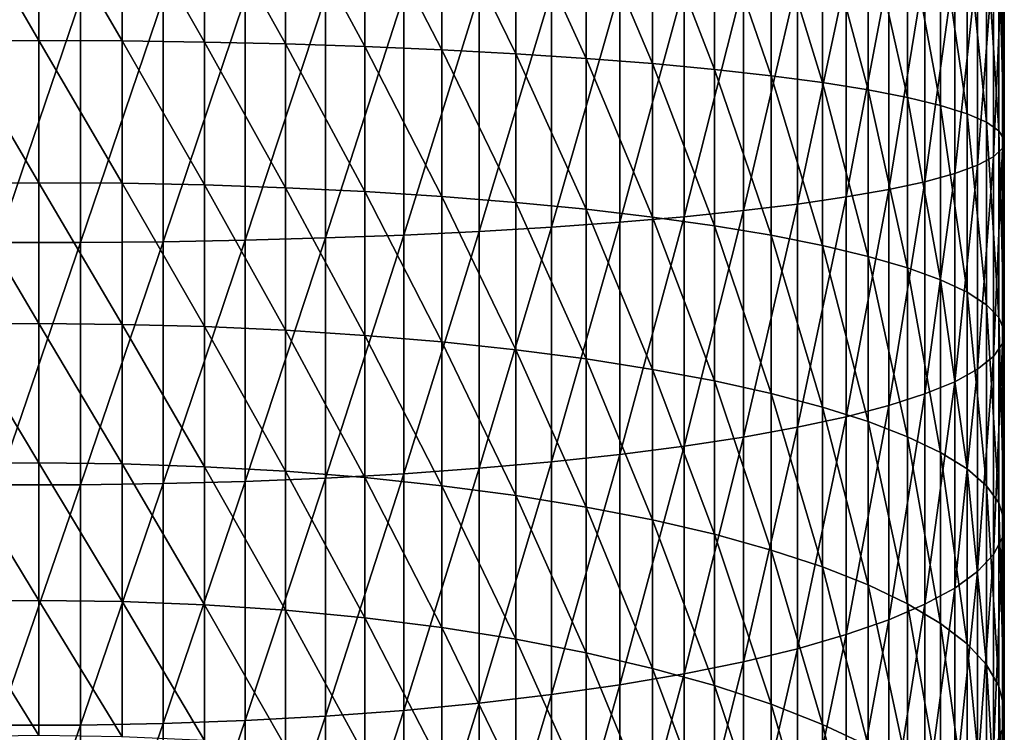
# Model space of a CAD drawing. Extents: x -23 to 23, y -142 to 23.
# Drawn here: x 0 to 10, y -103 to -96 of the extents above; entities that cross this region are included whole.
import ezdxf

# ---------------------------------------------------------------- set-up
doc = ezdxf.new("R2010")
doc.units = 0
doc.header["$MEASUREMENT"] = 0
doc.layers.add('L1', color=7, linetype='Continuous')

msp = doc.modelspace()

# ---------------------------------------------------------------- linework, layer by layer
at = {"layer": 'L1', "color": 7}
for points in [[(0, -96.31076, -29.79983), (-0.82956, -94.88516, -29.65181), (0, -94.88329, -29.68748)], [(-0.82956, -96.31449, -29.7643), (-0.82956, -94.88516, -29.65181), (0, -96.31076, -29.79983)], [(0, -96.31076, -29.79983), (0, -94.88329, -29.68748), (0.82956, -96.31449, -29.7643)], [(0.82956, -96.31449, -29.7643), (0, -94.88329, -29.68748), (0.82956, -94.88516, -29.65181)], [(0.82956, -96.31449, -29.7643), (0.82956, -94.88516, -29.65181), (1.652979, -96.32567, -29.65798)], [(1.652979, -96.32567, -29.65798), (0.82956, -94.88516, -29.65181), (1.652979, -94.89076, -29.54505)], [(1.652979, -96.32567, -29.65798), (1.652979, -94.89076, -29.54505), (2.464159, -96.3442, -29.48166)], [(2.464159, -96.3442, -29.48166), (1.652979, -94.89076, -29.54505), (2.464159, -94.90003, -29.368)], [(2.464159, -96.3442, -29.48166), (2.464159, -94.90003, -29.368), (3.257096, -96.36995, -29.23664)], [(3.257096, -96.36995, -29.23664), (2.464159, -94.90003, -29.368), (3.257096, -94.91293, -29.12197)], [(3.257096, -96.36995, -29.23664), (3.257096, -94.91293, -29.12197), (4.025918, -96.40273, -28.92474)], [(4.025918, -96.40273, -28.92474), (3.257096, -94.91293, -29.12197), (4.025918, -94.92934, -28.80878)], [(4.025918, -96.40273, -28.92474), (4.025918, -94.92934, -28.80878), (4.764934, -96.4423, -28.54826)], [(4.764934, -96.4423, -28.54826), (4.025918, -94.92934, -28.80878), (4.764934, -94.94916, -28.43075)], [(4.764934, -96.4423, -28.54826), (4.764934, -94.94916, -28.43075), (5.468672, -96.48836, -28.10999)], [(5.468672, -96.48836, -28.10999), (4.764934, -94.94916, -28.43075), (5.468672, -94.97222, -27.99067)], [(5.468672, -96.48836, -28.10999), (5.468672, -94.97222, -27.99067), (6.131922, -96.54058, -27.61318)], [(6.131922, -96.54058, -27.61318), (5.468672, -94.97222, -27.99067), (6.131922, -94.99836, -27.49181)], [(6.131922, -96.54058, -27.61318), (6.131922, -94.99836, -27.49181), (6.749773, -96.59857, -27.06151)], [(6.749773, -96.59857, -27.06151), (6.131922, -94.99836, -27.49181), (6.749773, -95.02739, -26.93785)], [(6.749773, -96.59857, -27.06151), (6.749773, -95.02739, -26.93785), (7.317651, -96.66189, -26.45905)], [(7.317651, -96.66189, -26.45905), (6.749773, -95.02739, -26.93785), (7.317651, -95.0591, -26.33291)], [(7.317651, -96.66189, -26.45905), (7.317651, -95.0591, -26.33291), (7.831352, -96.73008, -25.81028)], [(7.831352, -96.73008, -25.81028), (7.317651, -95.0591, -26.33291), (7.831352, -95.09324, -25.68146)], [(7.831352, -96.73008, -25.81028), (7.831352, -95.09324, -25.68146), (8.287072, -96.80263, -25.11999)], [(8.287072, -96.80263, -25.11999), (7.831352, -95.09324, -25.68146), (8.287072, -95.12956, -24.98832)], [(8.287072, -96.80263, -25.11999), (8.287072, -95.12956, -24.98832), (8.681438, -96.87901, -24.39329)], [(8.681438, -96.87901, -24.39329), (8.287072, -95.12956, -24.98832), (8.681438, -95.16781, -24.25862)], [(8.681438, -96.87901, -24.39329), (8.681438, -95.16781, -24.25862), (9.011529, -96.95864, -23.63557)], [(9.011529, -96.95864, -23.63557), (8.681438, -95.16781, -24.25862), (9.011529, -95.20768, -23.49776)], [(9.011529, -96.95864, -23.63557), (9.011529, -95.20768, -23.49776), (9.274903, -97.04096, -22.85243)], [(9.274903, -97.04096, -22.85243), (9.011529, -95.20768, -23.49776), (9.274903, -95.24889, -22.71139)], [(9.274903, -97.04096, -22.85243), (9.274903, -95.24889, -22.71139), (9.469608, -97.12533, -22.04967)], [(9.469608, -97.12533, -22.04967), (9.274903, -95.24889, -22.71139), (9.469608, -95.29114, -21.90532)], [(9.469608, -97.12533, -22.04967), (9.469608, -95.29114, -21.90532), (9.594203, -97.21114, -21.23324)], [(9.594203, -97.21114, -21.23324), (9.469608, -95.29114, -21.90532), (9.594203, -95.3341, -21.08552)], [(9.594203, -97.21114, -21.23324), (9.594203, -95.3341, -21.08552), (9.647766, -97.29775, -20.40918)], [(9.647766, -97.29775, -20.40918), (9.594203, -95.3341, -21.08552), (9.647766, -95.37747, -20.25805)], [(9.629901, -97.38453, -19.58359), (9.629901, -95.42091, -19.42905), (9.540739, -97.47081, -18.76259)], [(9.540739, -97.47081, -18.76259), (9.629901, -95.42091, -19.42905), (9.540739, -95.46412, -18.60466)], [(9.647766, -97.29775, -20.40918), (9.647766, -95.37747, -20.25805), (9.629901, -97.38453, -19.58359)], [(9.629901, -97.38453, -19.58359), (9.647766, -95.37747, -20.25805), (9.629901, -95.42091, -19.42905)], [(9.15169, -97.6394, -17.15856), (9.15169, -95.54853, -16.99401), (8.854682, -97.72046, -16.38742)], [(8.854682, -97.72046, -16.38742), (9.15169, -95.54853, -16.99401), (8.854682, -95.58911, -16.21968)], [(9.38094, -97.55599, -17.95224), (9.38094, -95.50676, -17.79097), (9.15169, -97.6394, -17.15856)], [(9.15169, -97.6394, -17.15856), (9.38094, -95.50676, -17.79097), (9.15169, -95.54853, -16.99401)], [(9.540739, -97.47081, -18.76259), (9.540739, -95.46412, -18.60466), (9.38094, -97.55599, -17.95224)], [(9.38094, -97.55599, -17.95224), (9.540739, -95.46412, -18.60466), (9.38094, -95.50676, -17.79097)], [(8.492118, -97.79854, -15.64452), (8.492118, -95.6282, -15.47371), (8.066681, -97.87307, -14.93537)], [(8.066681, -97.87307, -14.93537), (8.492118, -95.6282, -15.47371), (8.066681, -95.66552, -14.76163)], [(8.854682, -97.72046, -16.38742), (8.854682, -95.58911, -16.21968), (8.492118, -97.79854, -15.64452)], [(8.492118, -97.79854, -15.64452), (8.854682, -95.58911, -16.21968), (8.492118, -95.6282, -15.47371)], [(7.040231, -98.00933, -13.63902), (7.040231, -95.73374, -13.45993), (6.446816, -98.07003, -13.06142)], [(6.446816, -98.07003, -13.06142), (7.040231, -95.73374, -13.45993), (6.446816, -95.76414, -12.87995)], [(7.581521, -97.94351, -14.26522), (7.581521, -95.70079, -14.08871), (7.040231, -98.00933, -13.63902)], [(7.040231, -98.00933, -13.63902), (7.581521, -95.70079, -14.08871), (7.040231, -95.73374, -13.45993)], [(8.066681, -97.87307, -14.93537), (8.066681, -95.66552, -14.76163), (7.581521, -97.94351, -14.26522)], [(7.581521, -97.94351, -14.26522), (8.066681, -95.66552, -14.76163), (7.581521, -95.70079, -14.08871)], [(4.399499, -98.21723, -11.66097), (4.399499, -95.83783, -11.47371), (3.644882, -98.25344, -11.31646)], [(3.644882, -98.25344, -11.31646), (4.399499, -95.83783, -11.47371), (3.644882, -95.85597, -11.12778)], [(5.121545, -98.17437, -12.06872), (5.121545, -95.81637, -11.88315), (4.399499, -98.21723, -11.66097)], [(4.399499, -98.21723, -11.66097), (5.121545, -95.81637, -11.88315), (4.399499, -95.83783, -11.47371)], [(5.805672, -98.12518, -12.5367), (5.805672, -95.79175, -12.35305), (5.121545, -98.17437, -12.06872)], [(5.121545, -98.17437, -12.06872), (5.805672, -95.79175, -12.35305), (5.121545, -95.81637, -11.88315)], [(6.446816, -98.07003, -13.06142), (6.446816, -95.76414, -12.87995), (5.805672, -98.12518, -12.5367)], [(5.805672, -98.12518, -12.5367), (6.446816, -95.76414, -12.87995), (5.805672, -95.79175, -12.35305)], [(0.415165, -98.32722, -10.61444), (0.415165, -95.89291, -10.42286), (-0.415165, -98.32722, -10.61444)], [(-0.415165, -98.32722, -10.61444), (0.415165, -95.89291, -10.42286), (-0.415165, -95.89291, -10.42286)], [(1.24242, -98.31976, -10.68543), (1.24242, -95.88917, -10.49414), (0.415165, -98.32722, -10.61444)], [(0.415165, -98.32722, -10.61444), (1.24242, -95.88917, -10.49414), (0.415165, -95.89291, -10.42286)], [(2.060477, -98.30489, -10.82688), (2.060477, -95.88173, -10.63617), (1.24242, -98.31976, -10.68543)], [(1.24242, -98.31976, -10.68543), (2.060477, -95.88173, -10.63617), (1.24242, -95.88917, -10.49414)], [(2.863279, -98.28273, -11.03774), (2.863279, -95.87063, -10.84791), (2.060477, -98.30489, -10.82688)], [(2.060477, -98.30489, -10.82688), (2.863279, -95.87063, -10.84791), (2.060477, -95.88173, -10.63617)], [(3.644882, -98.25344, -11.31646), (3.644882, -95.85597, -11.12778), (2.863279, -98.28273, -11.03774)], [(2.863279, -98.28273, -11.03774), (3.644882, -95.85597, -11.12778), (2.863279, -95.87063, -10.84791)], [(0, -97.73038, -29.98672), (-0.82956, -96.31449, -29.7643), (0, -96.31076, -29.79983)], [(-0.82956, -97.73597, -29.95144), (-0.82956, -96.31449, -29.7643), (0, -97.73038, -29.98672)], [(0, -97.73038, -29.98672), (0, -96.31076, -29.79983), (0.82956, -97.73597, -29.95144)], [(0.82956, -97.73597, -29.95144), (0, -96.31076, -29.79983), (0.82956, -96.31449, -29.7643)], [(0.82956, -97.73597, -29.95144), (0.82956, -96.31449, -29.7643), (1.652979, -97.7527, -29.84585)], [(1.652979, -97.7527, -29.84585), (0.82956, -96.31449, -29.7643), (1.652979, -96.32567, -29.65798)], [(1.652979, -97.7527, -29.84585), (1.652979, -96.32567, -29.65798), (2.464159, -97.78043, -29.67074)], [(2.464159, -97.78043, -29.67074), (1.652979, -96.32567, -29.65798), (2.464159, -96.3442, -29.48166)], [(2.464159, -97.78043, -29.67074), (2.464159, -96.3442, -29.48166), (3.257096, -97.81897, -29.42741)], [(3.257096, -97.81897, -29.42741), (2.464159, -96.3442, -29.48166), (3.257096, -96.36995, -29.23664)], [(3.257096, -97.81897, -29.42741), (3.257096, -96.36995, -29.23664), (4.025918, -97.86803, -29.11765)], [(4.025918, -97.86803, -29.11765), (3.257096, -96.36995, -29.23664), (4.025918, -96.40273, -28.92474)], [(4.025918, -97.86803, -29.11765), (4.025918, -96.40273, -28.92474), (4.764934, -97.92725, -28.74376)], [(4.764934, -97.92725, -28.74376), (4.025918, -96.40273, -28.92474), (4.764934, -96.4423, -28.54826)], [(4.764934, -97.92725, -28.74376), (4.764934, -96.4423, -28.54826), (5.468672, -97.99619, -28.3085)], [(5.468672, -97.99619, -28.3085), (4.764934, -96.4423, -28.54826), (5.468672, -96.48836, -28.10999)], [(5.468672, -97.99619, -28.3085), (5.468672, -96.48836, -28.10999), (6.131922, -98.07433, -27.81511)], [(6.131922, -98.07433, -27.81511), (5.468672, -96.48836, -28.10999), (6.131922, -96.54058, -27.61318)], [(6.131922, -98.07433, -27.81511), (6.131922, -96.54058, -27.61318), (6.749773, -98.16111, -27.26722)], [(6.749773, -98.16111, -27.26722), (6.131922, -96.54058, -27.61318), (6.749773, -96.59857, -27.06151)], [(6.749773, -98.16111, -27.26722), (6.749773, -96.59857, -27.06151), (7.317651, -98.25587, -26.66891)], [(7.317651, -98.25587, -26.66891), (6.749773, -96.59857, -27.06151), (7.317651, -96.66189, -26.45905)], [(7.317651, -98.25587, -26.66891), (7.317651, -96.66189, -26.45905), (7.831352, -98.35792, -26.02459)], [(7.831352, -98.35792, -26.02459), (7.317651, -96.66189, -26.45905), (7.831352, -96.73008, -25.81028)], [(7.831352, -98.35792, -26.02459), (7.831352, -96.73008, -25.81028), (8.287072, -98.46651, -25.33904)], [(8.287072, -98.46651, -25.33904), (7.831352, -96.73008, -25.81028), (8.287072, -96.80263, -25.11999)], [(8.287072, -98.46651, -25.33904), (8.287072, -96.80263, -25.11999), (8.681438, -98.58081, -24.61734)], [(8.681438, -98.58081, -24.61734), (8.287072, -96.80263, -25.11999), (8.681438, -96.87901, -24.39329)], [(8.681438, -98.58081, -24.61734), (8.681438, -96.87901, -24.39329), (9.011529, -98.7, -23.86482)], [(9.011529, -98.7, -23.86482), (8.681438, -96.87901, -24.39329), (9.011529, -96.95864, -23.63557)], [(9.011529, -98.7, -23.86482), (9.011529, -96.95864, -23.63557), (9.274903, -98.82318, -23.08707)], [(9.274903, -98.82318, -23.08707), (9.011529, -96.95864, -23.63557), (9.274903, -97.04096, -22.85243)], [(9.274903, -98.82318, -23.08707), (9.274903, -97.04096, -22.85243), (9.469608, -98.94945, -22.28982)], [(9.469608, -98.94945, -22.28982), (9.274903, -97.04096, -22.85243), (9.469608, -97.12533, -22.04967)], [(9.469608, -98.94945, -22.28982), (9.469608, -97.12533, -22.04967), (9.594203, -99.07787, -21.479)], [(9.594203, -99.07787, -21.479), (9.469608, -97.12533, -22.04967), (9.594203, -97.21114, -21.23324)], [(9.594203, -99.07787, -21.479), (9.594203, -97.21114, -21.23324), (9.647766, -99.2075, -20.66061)], [(9.647766, -99.2075, -20.66061), (9.594203, -97.21114, -21.23324), (9.647766, -97.29775, -20.40918)], [(9.647766, -99.2075, -20.66061), (9.647766, -97.29775, -20.40918), (9.629901, -99.33736, -19.84069)], [(9.629901, -99.33736, -19.84069), (9.647766, -97.29775, -20.40918), (9.629901, -97.38453, -19.58359)], [(9.629901, -99.33736, -19.84069), (9.629901, -97.38453, -19.58359), (9.540739, -99.4665, -19.02533)], [(9.540739, -99.4665, -19.02533), (9.629901, -97.38453, -19.58359), (9.540739, -97.47081, -18.76259)], [(9.540739, -99.4665, -19.02533), (9.540739, -97.47081, -18.76259), (9.38094, -99.59397, -18.22055)], [(9.38094, -99.59397, -18.22055), (9.540739, -97.47081, -18.76259), (9.38094, -97.55599, -17.95224)], [(9.38094, -99.59397, -18.22055), (9.38094, -97.55599, -17.95224), (9.15169, -99.71881, -17.43232)], [(9.15169, -99.71881, -17.43232), (9.38094, -97.55599, -17.95224), (9.15169, -97.6394, -17.15856)], [(9.15169, -99.71881, -17.43232), (9.15169, -97.6394, -17.15856), (8.854682, -99.8401, -16.66648)], [(8.854682, -99.8401, -16.66648), (9.15169, -97.6394, -17.15856), (8.854682, -97.72046, -16.38742)], [(0, -99.13829, -30.24766), (-0.82956, -97.73597, -29.95144), (0, -97.73038, -29.98672)], [(-0.82956, -99.14571, -30.21272), (-0.82956, -97.73597, -29.95144), (0, -99.13829, -30.24766)], [(0, -99.13829, -30.24766), (0, -97.73038, -29.98672), (0.82956, -99.14571, -30.21272)], [(0.82956, -99.14571, -30.21272), (0, -97.73038, -29.98672), (0.82956, -97.73597, -29.95144)], [(0.82956, -99.14571, -30.21272), (0.82956, -97.73597, -29.95144), (1.652979, -99.16794, -30.10815)], [(1.652979, -99.16794, -30.10815), (0.82956, -97.73597, -29.95144), (1.652979, -97.7527, -29.84585)], [(1.652979, -99.16794, -30.10815), (1.652979, -97.7527, -29.84585), (2.464159, -99.2048, -29.93474)], [(2.464159, -99.2048, -29.93474), (1.652979, -97.7527, -29.84585), (2.464159, -97.78043, -29.67074)], [(2.464159, -99.2048, -29.93474), (2.464159, -97.78043, -29.67074), (3.257096, -99.25602, -29.69375)], [(3.257096, -99.25602, -29.69375), (2.464159, -97.78043, -29.67074), (3.257096, -97.81897, -29.42741)], [(8.492118, -99.95696, -15.92868), (8.492118, -97.79854, -15.64452), (8.066681, -100.0685, -15.2244)], [(8.066681, -100.0685, -15.2244), (8.492118, -97.79854, -15.64452), (8.066681, -97.87307, -14.93537)], [(8.854682, -99.8401, -16.66648), (8.854682, -97.72046, -16.38742), (8.492118, -99.95696, -15.92868)], [(8.492118, -99.95696, -15.92868), (8.854682, -97.72046, -16.38742), (8.492118, -97.79854, -15.64452)], [(3.257096, -99.25602, -29.69375), (3.257096, -97.81897, -29.42741), (4.025918, -99.32123, -29.38698)], [(4.025918, -99.32123, -29.38698), (3.257096, -97.81897, -29.42741), (4.025918, -97.86803, -29.11765)], [(4.025918, -99.32123, -29.38698), (4.025918, -97.86803, -29.11765), (4.764934, -99.39994, -29.0167)], [(4.764934, -99.39994, -29.0167), (4.025918, -97.86803, -29.11765), (4.764934, -97.92725, -28.74376)], [(8.066681, -100.0685, -15.2244), (8.066681, -97.87307, -14.93537), (7.581521, -100.1739, -14.55886)], [(7.581521, -100.1739, -14.55886), (8.066681, -97.87307, -14.93537), (7.581521, -97.94351, -14.26522)], [(4.764934, -99.39994, -29.0167), (4.764934, -97.92725, -28.74376), (5.468672, -99.49156, -28.58565)], [(5.468672, -99.49156, -28.58565), (4.764934, -97.92725, -28.74376), (5.468672, -97.99619, -28.3085)], [(5.468672, -99.49156, -28.58565), (5.468672, -97.99619, -28.3085), (6.131922, -99.59542, -28.09702)], [(6.131922, -99.59542, -28.09702), (5.468672, -97.99619, -28.3085), (6.131922, -98.07433, -27.81511)], [(7.040231, -100.2724, -13.93696), (7.040231, -98.00933, -13.63902), (6.446816, -100.3633, -13.36334)], [(6.446816, -100.3633, -13.36334), (7.040231, -98.00933, -13.63902), (6.446816, -98.07003, -13.06142)], [(7.581521, -100.1739, -14.55886), (7.581521, -97.94351, -14.26522), (7.040231, -100.2724, -13.93696)], [(7.040231, -100.2724, -13.93696), (7.581521, -97.94351, -14.26522), (7.040231, -98.00933, -13.63902)], [(6.446816, -100.3633, -13.36334), (6.446816, -98.07003, -13.06142), (5.805672, -100.4458, -12.84221)], [(5.805672, -100.4458, -12.84221), (6.446816, -98.07003, -13.06142), (5.805672, -98.12518, -12.5367)], [(6.131922, -99.59542, -28.09702), (6.131922, -98.07433, -27.81511), (6.749773, -99.71075, -27.55443)], [(6.749773, -99.71075, -27.55443), (6.131922, -98.07433, -27.81511), (6.749773, -98.16111, -27.26722)], [(5.121545, -100.5194, -12.37746), (5.121545, -98.17437, -12.06872), (4.399499, -100.5836, -11.97251)], [(4.399499, -100.5836, -11.97251), (5.121545, -98.17437, -12.06872), (4.399499, -98.21723, -11.66097)], [(5.805672, -100.4458, -12.84221), (5.805672, -98.12518, -12.5367), (5.121545, -100.5194, -12.37746)], [(5.121545, -100.5194, -12.37746), (5.805672, -98.12518, -12.5367), (5.121545, -98.17437, -12.06872)], [(6.749773, -99.71075, -27.55443), (6.749773, -98.16111, -27.26722), (7.317651, -99.8367, -26.96189)], [(7.317651, -99.8367, -26.96189), (6.749773, -98.16111, -27.26722), (7.317651, -98.25587, -26.66891)], [(2.060477, -100.7148, -11.14414), (2.060477, -98.30489, -10.82688), (1.24242, -100.737, -11.00367)], [(1.24242, -100.737, -11.00367), (2.060477, -98.30489, -10.82688), (1.24242, -98.31976, -10.68543)], [(2.863279, -100.6816, -11.35356), (2.863279, -98.28273, -11.03774), (2.060477, -100.7148, -11.14414)], [(2.060477, -100.7148, -11.14414), (2.863279, -98.28273, -11.03774), (2.060477, -98.30489, -10.82688)], [(3.644882, -100.6377, -11.63036), (3.644882, -98.25344, -11.31646), (2.863279, -100.6816, -11.35356)], [(2.863279, -100.6816, -11.35356), (3.644882, -98.25344, -11.31646), (2.863279, -98.28273, -11.03774)], [(4.399499, -100.5836, -11.97251), (4.399499, -98.21723, -11.66097), (3.644882, -100.6377, -11.63036)], [(3.644882, -100.6377, -11.63036), (4.399499, -98.21723, -11.66097), (3.644882, -98.25344, -11.31646)], [(7.317651, -99.8367, -26.96189), (7.317651, -98.25587, -26.66891), (7.831352, -99.97233, -26.3238)], [(7.831352, -99.97233, -26.3238), (7.317651, -98.25587, -26.66891), (7.831352, -98.35792, -26.02459)], [(0.415165, -100.7482, -10.93316), (0.415165, -98.32722, -10.61444), (-0.415165, -100.7482, -10.93316)], [(-0.415165, -100.7482, -10.93316), (0.415165, -98.32722, -10.61444), (-0.415165, -98.32722, -10.61444)], [(1.24242, -100.737, -11.00367), (1.24242, -98.31976, -10.68543), (0.415165, -100.7482, -10.93316)], [(0.415165, -100.7482, -10.93316), (1.24242, -98.31976, -10.68543), (0.415165, -98.32722, -10.61444)], [(7.831352, -99.97233, -26.3238), (7.831352, -98.35792, -26.02459), (8.287072, -100.1166, -25.64488)], [(8.287072, -100.1166, -25.64488), (7.831352, -98.35792, -26.02459), (8.287072, -98.46651, -25.33904)], [(8.287072, -100.1166, -25.64488), (8.287072, -98.46651, -25.33904), (8.681438, -100.2686, -24.93015)], [(8.681438, -100.2686, -24.93015), (8.287072, -98.46651, -25.33904), (8.681438, -98.58081, -24.61734)], [(8.681438, -100.2686, -24.93015), (8.681438, -98.58081, -24.61734), (9.011529, -100.427, -24.1849)], [(9.011529, -100.427, -24.1849), (8.681438, -98.58081, -24.61734), (9.011529, -98.7, -23.86482)], [(9.011529, -100.427, -24.1849), (9.011529, -98.7, -23.86482), (9.274903, -100.5907, -23.41465)], [(9.274903, -100.5907, -23.41465), (9.011529, -98.7, -23.86482), (9.274903, -98.82318, -23.08707)], [(9.274903, -100.5907, -23.41465), (9.274903, -98.82318, -23.08707), (9.469608, -100.7585, -22.62511)], [(9.469608, -100.7585, -22.62511), (9.274903, -98.82318, -23.08707), (9.469608, -98.94945, -22.28982)], [(9.469608, -100.7585, -22.62511), (9.469608, -98.94945, -22.28982), (9.594203, -100.9292, -21.82212)], [(9.594203, -100.9292, -21.82212), (9.469608, -98.94945, -22.28982), (9.594203, -99.07787, -21.479)], [(9.594203, -100.9292, -21.82212), (9.594203, -99.07787, -21.479), (9.647766, -101.1015, -21.01163)], [(9.647766, -101.1015, -21.01163), (9.594203, -99.07787, -21.479), (9.647766, -99.2075, -20.66061)], [(0, -100.5306, -30.58193), (-0.82956, -99.14571, -30.21272), (0, -99.13829, -30.24766)], [(-0.82956, -100.5398, -30.54742), (-0.82956, -99.14571, -30.21272), (0, -100.5306, -30.58193)], [(0, -100.5306, -30.58193), (0, -99.13829, -30.24766), (0.82956, -100.5398, -30.54742)], [(0.82956, -100.5398, -30.54742), (0, -99.13829, -30.24766), (0.82956, -99.14571, -30.21272)], [(0.82956, -100.5398, -30.54742), (0.82956, -99.14571, -30.21272), (1.652979, -100.5675, -30.44416)], [(1.652979, -100.5675, -30.44416), (0.82956, -99.14571, -30.21272), (1.652979, -99.16794, -30.10815)], [(1.652979, -100.5675, -30.44416), (1.652979, -99.16794, -30.10815), (2.464159, -100.6134, -30.27291)], [(2.464159, -100.6134, -30.27291), (1.652979, -99.16794, -30.10815), (2.464159, -99.2048, -29.93474)], [(2.464159, -100.6134, -30.27291), (2.464159, -99.2048, -29.93474), (3.257096, -100.6772, -30.03494)], [(3.257096, -100.6772, -30.03494), (2.464159, -99.2048, -29.93474), (3.257096, -99.25602, -29.69375)], [(3.257096, -100.6772, -30.03494), (3.257096, -99.25602, -29.69375), (4.025918, -100.7583, -29.732)], [(4.025918, -100.7583, -29.732), (3.257096, -99.25602, -29.69375), (4.025918, -99.32123, -29.38698)], [(9.647766, -101.1015, -21.01163), (9.647766, -99.2075, -20.66061), (9.629901, -101.2741, -20.19963)], [(9.629901, -101.2741, -20.19963), (9.647766, -99.2075, -20.66061), (9.629901, -99.33736, -19.84069)], [(4.025918, -100.7583, -29.732), (4.025918, -99.32123, -29.38698), (4.764934, -100.8563, -29.36635)], [(4.764934, -100.8563, -29.36635), (4.025918, -99.32123, -29.38698), (4.764934, -99.39994, -29.0167)], [(9.629901, -101.2741, -20.19963), (9.629901, -99.33736, -19.84069), (9.540739, -101.4457, -19.39215)], [(9.540739, -101.4457, -19.39215), (9.629901, -99.33736, -19.84069), (9.540739, -99.4665, -19.02533)], [(4.764934, -100.8563, -29.36635), (4.764934, -99.39994, -29.0167), (5.468672, -100.9704, -28.94068)], [(5.468672, -100.9704, -28.94068), (4.764934, -99.39994, -29.0167), (5.468672, -99.49156, -28.58565)], [(9.540739, -101.4457, -19.39215), (9.540739, -99.4665, -19.02533), (9.38094, -101.6151, -18.59514)], [(9.38094, -101.6151, -18.59514), (9.540739, -99.4665, -19.02533), (9.38094, -99.59397, -18.22055)], [(5.468672, -100.9704, -28.94068), (5.468672, -99.49156, -28.58565), (6.131922, -101.0997, -28.45816)], [(6.131922, -101.0997, -28.45816), (5.468672, -99.49156, -28.58565), (6.131922, -99.59542, -28.09702)], [(6.131922, -101.0997, -28.45816), (6.131922, -99.59542, -28.09702), (6.749773, -101.2432, -27.92235)], [(6.749773, -101.2432, -27.92235), (6.131922, -99.59542, -28.09702), (6.749773, -99.71075, -27.55443)], [(9.38094, -101.6151, -18.59514), (9.38094, -99.59397, -18.22055), (9.15169, -101.781, -17.81453)], [(9.15169, -101.781, -17.81453), (9.38094, -99.59397, -18.22055), (9.15169, -99.71881, -17.43232)], [(6.749773, -101.2432, -27.92235), (6.749773, -99.71075, -27.55443), (7.317651, -101.4, -27.33722)], [(7.317651, -101.4, -27.33722), (6.749773, -99.71075, -27.55443), (7.317651, -99.8367, -26.96189)], [(9.15169, -101.781, -17.81453), (9.15169, -99.71881, -17.43232), (8.854682, -101.9422, -17.05608)], [(8.854682, -101.9422, -17.05608), (9.15169, -99.71881, -17.43232), (8.854682, -99.8401, -16.66648)], [(7.317651, -101.4, -27.33722), (7.317651, -99.8367, -26.96189), (7.831352, -101.5689, -26.7071)], [(7.831352, -101.5689, -26.7071), (7.317651, -99.8367, -26.96189), (7.831352, -99.97233, -26.3238)], [(8.854682, -101.9422, -17.05608), (8.854682, -99.8401, -16.66648), (8.492118, -102.0975, -16.32542)], [(8.492118, -102.0975, -16.32542), (8.854682, -99.8401, -16.66648), (8.492118, -99.95696, -15.92868)], [(7.831352, -101.5689, -26.7071), (7.831352, -99.97233, -26.3238), (8.287072, -101.7485, -26.03665)], [(8.287072, -101.7485, -26.03665), (7.831352, -99.97233, -26.3238), (8.287072, -100.1166, -25.64488)], [(8.492118, -102.0975, -16.32542), (8.492118, -99.95696, -15.92868), (8.066681, -102.2458, -15.62794)], [(8.066681, -102.2458, -15.62794), (8.492118, -99.95696, -15.92868), (8.066681, -100.0685, -15.2244)], [(8.066681, -102.2458, -15.62794), (8.066681, -100.0685, -15.2244), (7.581521, -102.3859, -14.96882)], [(7.581521, -102.3859, -14.96882), (8.066681, -100.0685, -15.2244), (7.581521, -100.1739, -14.55886)], [(7.581521, -102.3859, -14.96882), (7.581521, -100.1739, -14.55886), (7.040231, -102.5168, -14.35294)], [(7.040231, -102.5168, -14.35294), (7.581521, -100.1739, -14.55886), (7.040231, -100.2724, -13.93696)], [(8.287072, -101.7485, -26.03665), (8.287072, -100.1166, -25.64488), (8.681438, -101.9376, -25.33085)], [(8.681438, -101.9376, -25.33085), (8.287072, -100.1166, -25.64488), (8.681438, -100.2686, -24.93015)], [(7.040231, -102.5168, -14.35294), (7.040231, -100.2724, -13.93696), (6.446816, -102.6376, -13.78485)], [(6.446816, -102.6376, -13.78485), (7.040231, -100.2724, -13.93696), (6.446816, -100.3633, -13.36334)], [(8.681438, -101.9376, -25.33085), (8.681438, -100.2686, -24.93015), (9.011529, -102.1348, -24.59491)], [(9.011529, -102.1348, -24.59491), (8.681438, -100.2686, -24.93015), (9.011529, -100.427, -24.1849)], [(6.446816, -102.6376, -13.78485), (6.446816, -100.3633, -13.36334), (5.805672, -102.7473, -13.26876)], [(5.805672, -102.7473, -13.26876), (6.446816, -100.3633, -13.36334), (5.805672, -100.4458, -12.84221)], [(5.805672, -102.7473, -13.26876), (5.805672, -100.4458, -12.84221), (5.121545, -102.8451, -12.80849)], [(5.121545, -102.8451, -12.80849), (5.805672, -100.4458, -12.84221), (5.121545, -100.5194, -12.37746)], [(9.011529, -102.1348, -24.59491), (9.011529, -100.427, -24.1849), (9.274903, -102.3386, -23.8343)], [(9.274903, -102.3386, -23.8343), (9.011529, -100.427, -24.1849), (9.274903, -100.5907, -23.41465)], [(0, -101.9035, -30.9886), (-0.82956, -100.5398, -30.54742), (0, -100.5306, -30.58193)], [(-0.82956, -101.9146, -30.95463), (-0.82956, -100.5398, -30.54742), (0, -101.9035, -30.9886)], [(0, -101.9035, -30.9886), (0, -100.5306, -30.58193), (0.82956, -101.9146, -30.95463)], [(0.82956, -101.9146, -30.95463), (0, -100.5306, -30.58193), (0.82956, -100.5398, -30.54742)], [(0.82956, -101.9146, -30.95463), (0.82956, -100.5398, -30.54742), (1.652979, -101.9476, -30.85296)], [(1.652979, -101.9476, -30.85296), (0.82956, -100.5398, -30.54742), (1.652979, -100.5675, -30.44416)], [(1.652979, -101.9476, -30.85296), (1.652979, -100.5675, -30.44416), (2.464159, -102.0024, -30.68434)], [(2.464159, -102.0024, -30.68434), (1.652979, -100.5675, -30.44416), (2.464159, -100.6134, -30.27291)], [(5.121545, -102.8451, -12.80849), (5.121545, -100.5194, -12.37746), (4.399499, -102.9303, -12.40746)], [(4.399499, -102.9303, -12.40746), (5.121545, -100.5194, -12.37746), (4.399499, -100.5836, -11.97251)], [(2.464159, -102.0024, -30.68434), (2.464159, -100.6134, -30.27291), (3.257096, -102.0785, -30.45003)], [(3.257096, -102.0785, -30.45003), (2.464159, -100.6134, -30.27291), (3.257096, -100.6772, -30.03494)], [(3.644882, -103.0024, -12.06862), (3.644882, -100.6377, -11.63036), (2.863279, -103.0606, -11.79449)], [(2.863279, -103.0606, -11.79449), (3.644882, -100.6377, -11.63036), (2.863279, -100.6816, -11.35356)], [(4.399499, -102.9303, -12.40746), (4.399499, -100.5836, -11.97251), (3.644882, -103.0024, -12.06862)], [(3.644882, -103.0024, -12.06862), (4.399499, -100.5836, -11.97251), (3.644882, -100.6377, -11.63036)], [(9.274903, -102.3386, -23.8343), (9.274903, -100.5907, -23.41465), (9.469608, -102.5475, -23.05462)], [(9.469608, -102.5475, -23.05462), (9.274903, -100.5907, -23.41465), (9.469608, -100.7585, -22.62511)], [(0.415165, -103.1491, -11.37815), (0.415165, -100.7482, -10.93316), (-0.415165, -103.1491, -11.37815)], [(-0.415165, -103.1491, -11.37815), (0.415165, -100.7482, -10.93316), (-0.415165, -100.7482, -10.93316)], [(1.24242, -103.1343, -11.44797), (1.24242, -100.737, -11.00367), (0.415165, -103.1491, -11.37815)], [(0.415165, -103.1491, -11.37815), (1.24242, -100.737, -11.00367), (0.415165, -100.7482, -10.93316)], [(2.060477, -103.1047, -11.58709), (2.060477, -100.7148, -11.14414), (1.24242, -103.1343, -11.44797)], [(1.24242, -103.1343, -11.44797), (2.060477, -100.7148, -11.14414), (1.24242, -100.737, -11.00367)], [(2.863279, -103.0606, -11.79449), (2.863279, -100.6816, -11.35356), (2.060477, -103.1047, -11.58709)], [(2.060477, -103.1047, -11.58709), (2.863279, -100.6816, -11.35356), (2.060477, -100.7148, -11.14414)], [(3.257096, -102.0785, -30.45003), (3.257096, -100.6772, -30.03494), (4.025918, -102.1754, -30.15176)], [(4.025918, -102.1754, -30.15176), (3.257096, -100.6772, -30.03494), (4.025918, -100.7583, -29.732)], [(4.025918, -102.1754, -30.15176), (4.025918, -100.7583, -29.732), (4.764934, -102.2924, -29.79174)], [(4.764934, -102.2924, -29.79174), (4.025918, -100.7583, -29.732), (4.764934, -100.8563, -29.36635)], [(9.469608, -102.5475, -23.05462), (9.469608, -100.7585, -22.62511), (9.594203, -102.76, -22.26166)], [(9.594203, -102.76, -22.26166), (9.469608, -100.7585, -22.62511), (9.594203, -100.9292, -21.82212)], [(4.764934, -102.2924, -29.79174), (4.764934, -100.8563, -29.36635), (5.468672, -102.4286, -29.37262)], [(5.468672, -102.4286, -29.37262), (4.764934, -100.8563, -29.36635), (5.468672, -100.9704, -28.94068)], [(9.594203, -102.76, -22.26166), (9.594203, -100.9292, -21.82212), (9.647766, -102.9745, -21.4613)], [(9.647766, -102.9745, -21.4613), (9.594203, -100.9292, -21.82212), (9.647766, -101.1015, -21.01163)], [(5.468672, -102.4286, -29.37262), (5.468672, -100.9704, -28.94068), (6.131922, -102.5829, -28.89753)], [(6.131922, -102.5829, -28.89753), (5.468672, -100.9704, -28.94068), (6.131922, -101.0997, -28.45816)], [(6.131922, -102.5829, -28.89753), (6.131922, -101.0997, -28.45816), (6.749773, -102.7544, -28.36996)], [(6.749773, -102.7544, -28.36996), (6.131922, -101.0997, -28.45816), (6.749773, -101.2432, -27.92235)], [(9.647766, -102.9745, -21.4613), (9.647766, -101.1015, -21.01163), (9.629901, -103.1893, -20.65945)], [(9.629901, -103.1893, -20.65945), (9.647766, -101.1015, -21.01163), (9.629901, -101.2741, -20.19963)], [(6.749773, -102.7544, -28.36996), (6.749773, -101.2432, -27.92235), (7.317651, -102.9416, -27.79384)], [(7.317651, -102.9416, -27.79384), (6.749773, -101.2432, -27.92235), (7.317651, -101.4, -27.33722)], [(9.629901, -103.1893, -20.65945), (9.629901, -101.2741, -20.19963), (9.540739, -103.403, -19.86205)], [(9.540739, -103.403, -19.86205), (9.629901, -101.2741, -20.19963), (9.540739, -101.4457, -19.39215)], [(7.317651, -102.9416, -27.79384), (7.317651, -101.4, -27.33722), (7.831352, -103.1431, -27.17342)], [(7.831352, -103.1431, -27.17342), (7.317651, -101.4, -27.33722), (7.831352, -101.5689, -26.7071)], [(9.540739, -103.403, -19.86205), (9.540739, -101.4457, -19.39215), (9.38094, -103.6139, -19.07501)], [(9.38094, -103.6139, -19.07501), (9.540739, -101.4457, -19.39215), (9.38094, -101.6151, -18.59514)], [(7.831352, -103.1431, -27.17342), (7.831352, -101.5689, -26.7071), (8.287072, -103.3576, -26.5133)], [(8.287072, -103.3576, -26.5133), (7.831352, -101.5689, -26.7071), (8.287072, -101.7485, -26.03665)], [(9.38094, -103.6139, -19.07501), (9.38094, -101.6151, -18.59514), (9.15169, -103.8204, -18.30415)], [(9.15169, -103.8204, -18.30415), (9.38094, -101.6151, -18.59514), (9.15169, -101.781, -17.81453)], [(8.287072, -103.3576, -26.5133), (8.287072, -101.7485, -26.03665), (8.681438, -103.5834, -25.81836)], [(8.681438, -103.5834, -25.81836), (8.287072, -101.7485, -26.03665), (8.681438, -101.9376, -25.33085)], [(9.15169, -103.8204, -18.30415), (9.15169, -101.781, -17.81453), (8.854682, -104.0211, -17.55517)], [(8.854682, -104.0211, -17.55517), (9.15169, -101.781, -17.81453), (8.854682, -101.9422, -17.05608)], [(0, -103.2533, -31.46657), (-0.82956, -101.9146, -30.95463), (0, -101.9035, -30.9886)], [(-0.82956, -103.2661, -31.43322), (-0.82956, -101.9146, -30.95463), (0, -103.2533, -31.46657)], [(0, -103.2533, -31.46657), (0, -101.9035, -30.9886), (0.82956, -103.2661, -31.43322)], [(0.82956, -103.2661, -31.43322), (0, -101.9035, -30.9886), (0.82956, -101.9146, -30.95463)], [(0.82956, -103.2661, -31.43322), (0.82956, -101.9146, -30.95463), (1.652979, -103.3044, -31.33342)], [(1.652979, -103.3044, -31.33342), (0.82956, -101.9146, -30.95463), (1.652979, -101.9476, -30.85296)], [(1.652979, -103.3044, -31.33342), (1.652979, -101.9476, -30.85296), (2.464159, -103.3679, -31.16791)], [(2.464159, -103.3679, -31.16791), (1.652979, -101.9476, -30.85296), (2.464159, -102.0024, -30.68434)], [(8.854682, -104.0211, -17.55517), (8.854682, -101.9422, -17.05608), (8.492118, -104.2144, -16.83364)], [(8.492118, -104.2144, -16.83364), (8.854682, -101.9422, -17.05608), (8.492118, -102.0975, -16.32542)], [(8.681438, -103.5834, -25.81836), (8.681438, -101.9376, -25.33085), (9.011529, -103.8189, -25.09375)], [(9.011529, -103.8189, -25.09375), (8.681438, -101.9376, -25.33085), (9.011529, -102.1348, -24.59491)], [(2.464159, -103.3679, -31.16791), (2.464159, -102.0024, -30.68434), (3.257096, -103.4562, -30.9379)], [(3.257096, -103.4562, -30.9379), (2.464159, -102.0024, -30.68434), (3.257096, -102.0785, -30.45003)], [(3.257096, -103.4562, -30.9379), (3.257096, -102.0785, -30.45003), (4.025918, -103.5686, -30.64511)], [(4.025918, -103.5686, -30.64511), (3.257096, -102.0785, -30.45003), (4.025918, -102.1754, -30.15176)], [(8.492118, -104.2144, -16.83364), (8.492118, -102.0975, -16.32542), (8.066681, -104.399, -16.14488)], [(8.066681, -104.399, -16.14488), (8.492118, -102.0975, -16.32542), (8.066681, -102.2458, -15.62794)], [(9.011529, -103.8189, -25.09375), (9.011529, -102.1348, -24.59491), (9.274903, -104.0622, -24.34484)], [(9.274903, -104.0622, -24.34484), (9.011529, -102.1348, -24.59491), (9.274903, -102.3386, -23.8343)], [(4.025918, -103.5686, -30.64511), (4.025918, -102.1754, -30.15176), (4.764934, -103.7043, -30.2917)], [(4.764934, -103.7043, -30.2917), (4.025918, -102.1754, -30.15176), (4.764934, -102.2924, -29.79174)], [(4.764934, -103.7043, -30.2917), (4.764934, -102.2924, -29.79174), (5.468672, -103.8622, -29.88029)], [(5.468672, -103.8622, -29.88029), (4.764934, -102.2924, -29.79174), (5.468672, -102.4286, -29.37262)], [(8.066681, -104.399, -16.14488), (8.066681, -102.2458, -15.62794), (7.581521, -104.5734, -15.49399)], [(7.581521, -104.5734, -15.49399), (8.066681, -102.2458, -15.62794), (7.581521, -102.3859, -14.96882)], [(9.274903, -104.0622, -24.34484), (9.274903, -102.3386, -23.8343), (9.469608, -104.3116, -23.57717)], [(9.469608, -104.3116, -23.57717), (9.274903, -102.3386, -23.8343), (9.469608, -102.5475, -23.05462)], [(5.468672, -103.8622, -29.88029), (5.468672, -102.4286, -29.37262), (6.131922, -104.0412, -29.41392)], [(6.131922, -104.0412, -29.41392), (5.468672, -102.4286, -29.37262), (6.131922, -102.5829, -28.89753)], [(7.581521, -104.5734, -15.49399), (7.581521, -102.3859, -14.96882), (7.040231, -104.7364, -14.88581)], [(7.040231, -104.7364, -14.88581), (7.581521, -102.3859, -14.96882), (7.040231, -102.5168, -14.35294)], [(7.040231, -104.7364, -14.88581), (7.040231, -102.5168, -14.35294), (6.446816, -104.8867, -14.32481)], [(6.446816, -104.8867, -14.32481), (7.040231, -102.5168, -14.35294), (6.446816, -102.6376, -13.78485)], [(6.446816, -104.8867, -14.32481), (6.446816, -102.6376, -13.78485), (5.805672, -105.0232, -13.81518)], [(5.805672, -105.0232, -13.81518), (6.446816, -102.6376, -13.78485), (5.805672, -102.7473, -13.26876)], [(6.131922, -104.0412, -29.41392), (6.131922, -102.5829, -28.89753), (6.749773, -104.24, -28.89605)], [(6.749773, -104.24, -28.89605), (6.131922, -102.5829, -28.89753), (6.749773, -102.7544, -28.36996)], [(9.469608, -104.3116, -23.57717), (9.469608, -102.5475, -23.05462), (9.594203, -104.5653, -22.79642)], [(9.594203, -104.5653, -22.79642), (9.469608, -102.5475, -23.05462), (9.594203, -102.76, -22.26166)], [(5.805672, -105.0232, -13.81518), (5.805672, -102.7473, -13.26876), (5.121545, -105.145, -13.36066)], [(5.121545, -105.145, -13.36066), (5.805672, -102.7473, -13.26876), (5.121545, -102.8451, -12.80849)], [(6.749773, -104.24, -28.89605), (6.749773, -102.7544, -28.36996), (7.317651, -104.4571, -28.33052)], [(7.317651, -104.4571, -28.33052), (6.749773, -102.7544, -28.36996), (7.317651, -102.9416, -27.79384)], [(9.594203, -104.5653, -22.79642), (9.594203, -102.76, -22.26166), (9.647766, -104.8214, -22.00838)], [(9.647766, -104.8214, -22.00838), (9.594203, -102.76, -22.26166), (9.647766, -102.9745, -21.4613)], [(4.399499, -105.2511, -12.96463), (4.399499, -102.9303, -12.40746), (3.644882, -105.3408, -12.63003)], [(3.644882, -105.3408, -12.63003), (4.399499, -102.9303, -12.40746), (3.644882, -103.0024, -12.06862)], [(5.121545, -105.145, -13.36066), (5.121545, -102.8451, -12.80849), (4.399499, -105.2511, -12.96463)], [(4.399499, -105.2511, -12.96463), (5.121545, -102.8451, -12.80849), (4.399499, -102.9303, -12.40746)], [(3.644882, -105.3408, -12.63003), (3.644882, -103.0024, -12.06862), (2.863279, -105.4133, -12.35932)], [(2.863279, -105.4133, -12.35932), (3.644882, -103.0024, -12.06862), (2.863279, -103.0606, -11.79449)], [(7.317651, -104.4571, -28.33052), (7.317651, -102.9416, -27.79384), (7.831352, -104.6909, -27.7215)], [(7.831352, -104.6909, -27.7215), (7.317651, -102.9416, -27.79384), (7.831352, -103.1431, -27.17342)], [(9.647766, -104.8214, -22.00838), (9.647766, -102.9745, -21.4613), (9.629901, -105.0779, -21.21887)], [(9.629901, -105.0779, -21.21887), (9.647766, -102.9745, -21.4613), (9.629901, -103.1893, -20.65945)], [(2.060477, -105.4682, -12.15452), (2.060477, -103.1047, -11.58709), (1.24242, -105.505, -12.01714)], [(1.24242, -105.505, -12.01714), (2.060477, -103.1047, -11.58709), (1.24242, -103.1343, -11.44797)], [(2.863279, -105.4133, -12.35932), (2.863279, -103.0606, -11.79449), (2.060477, -105.4682, -12.15452)], [(2.060477, -105.4682, -12.15452), (2.863279, -103.0606, -11.79449), (2.060477, -103.1047, -11.58709)], [(0.415165, -105.5235, -11.94819), (0.415165, -103.1491, -11.37815), (-0.415165, -105.5235, -11.94819)], [(-0.415165, -105.5235, -11.94819), (0.415165, -103.1491, -11.37815), (-0.415165, -103.1491, -11.37815)], [(1.24242, -105.505, -12.01714), (1.24242, -103.1343, -11.44797), (0.415165, -105.5235, -11.94819)], [(0.415165, -105.5235, -11.94819), (1.24242, -103.1343, -11.44797), (0.415165, -103.1491, -11.37815)], [(7.831352, -104.6909, -27.7215), (7.831352, -103.1431, -27.17342), (8.287072, -104.9396, -27.0735)], [(8.287072, -104.9396, -27.0735), (7.831352, -103.1431, -27.17342), (8.287072, -103.3576, -26.5133)], [(9.629901, -105.0779, -21.21887), (9.629901, -103.1893, -20.65945), (9.540739, -105.333, -20.43375)], [(9.540739, -105.333, -20.43375), (9.629901, -103.1893, -20.65945), (9.540739, -103.403, -19.86205)]]:
    msp.add_3dface(points, dxfattribs=at)

doc.saveas('drawing.dxf')
